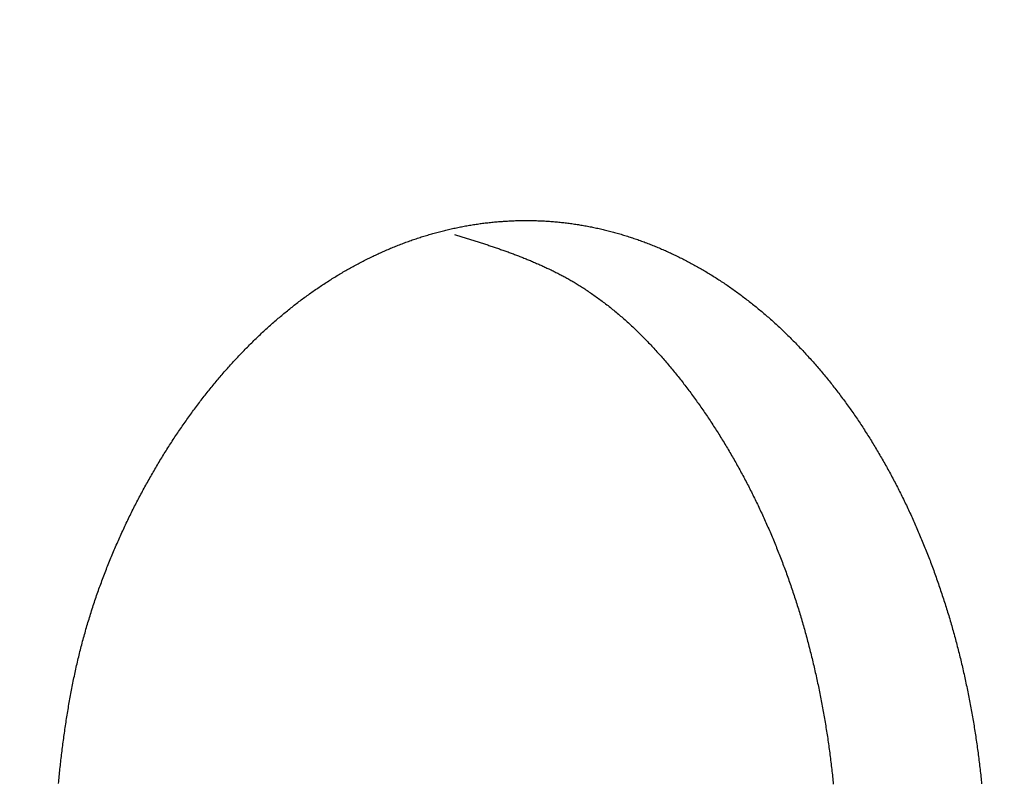
# Model space of a CAD drawing. Units: millimetres. Extents: x 0 to 7268, y 0 to 4859.
# Drawn here: x 1473 to 1476, y 1065 to 1068 of the extents above; entities that cross this region are included whole.
import ezdxf

# ---------------------------------------------------------------- set-up
doc = ezdxf.new("R2010")
doc.units = ezdxf.units.MM
doc.layers.add('001実線', color=3, linetype='Continuous', lineweight=25)
doc.layers.add('009寸法線', color=2, linetype='Continuous', lineweight=18)
doc.layers.add('M0', color=3, linetype='Continuous')
doc.styles.add('寸法文字', font='txt.shx', dxfattribs={"bigfont": 'extfont.shx'})
doc.dimstyles.new('001寸法線記入(標準)$0', dxfattribs={"dimscale": 10, "dimtxt": 3, "dimasz": 3, "dimexe": 0.5, "dimexo": 1, "dimgap": 1.5, "dimtad": 3, "dimdsep": 46, "dimtxsty": '寸法文字', "dimblk": 'OPEN30', "dimcen": 0, "dimclrd": 256, "dimclre": 256, "dimclrt": 256, "dimaunit": 1, "dimadec": 0, "dimazin": 2, "dimtp": 0.1, "dimtm": 0.1, "dimtfac": 0.71, "dimtmove": 0, "dimatfit": 3, "dimldrblk": 'OPEN30', "dimfxl": 1, "dimlwd": -1, "dimlwe": -1, "dimarcsym": 1})

# ---------------------------------------------------------------- blocks, each defined once
blk = doc.blocks.new('_Open30')
at = {"color": 0, "linetype": 'ByBlock', "lineweight": -2}
for p, q in [((-1, 0.26795), (0, 0)), ((0, 0), (-1, -0.26795)), ((0, 0), (-1, 0))]:
    blk.add_line(p, q, dxfattribs=at)
blk = doc.blocks.new('*D181')
at = {"layer": '009寸法線'}
for p, q in [((2083.7103, 1695.4904), (1651.9635, 2057.7689)), ((1636.5101, 2031.5737), (955.1552, 1219.5665)), ((1363.7881, 837.5206), (932.0414, 1199.7991))]:
    blk.add_line(p, q, dxfattribs=at)
at = {"layer": 'Defpoints', "color": 0}
for p in [(2091.3707, 1689.0625), (935.8716, 1196.5852), (1371.4486, 831.0927)]:
    blk.add_point(p, dxfattribs=at)
at = {"layer": '009寸法線', "xscale": 30, "yscale": 30, "zscale": 30}
for p, rotation in [((1655.7937, 2054.555), 49.99999999999615), ((935.8716, 1196.5852), 229.9999999999962)]:
    blk.add_blockref('_Open30', p, dxfattribs=dict(at, rotation=rotation))
at = {"layer": '009寸法線', "insert": (1272.8513, 1644.8537), "char_height": 30, "attachment_point": 5, "rotation": 50, "style": '寸法文字'}
blk.add_mtext('1120', dxfattribs=at)
blk = doc.blocks.new('ポンプA側面')
at = {"layer": 'M0'}
for points in [[(15.764063, 421.221334), (15.763464, 421.227479), (15.762858, 421.23362), (15.762246, 421.239757), (15.761627, 421.245891), (15.761, 421.252025), (15.760364, 421.25816), (15.75972, 421.264296), (15.759066, 421.270436), (15.758402, 421.27658), (15.757727, 421.28273), (15.757041, 421.288885), (15.756345, 421.295045), (15.755638, 421.30121), (15.75492, 421.30738), (15.754191, 421.313553), (15.753451, 421.319729), (15.752701, 421.325909), (15.75194, 421.332091), (15.751167, 421.338275), (15.750384, 421.344461), (15.74959, 421.350648), (15.748786, 421.356836), (15.74797, 421.363024), (15.747143, 421.369213), (15.746305, 421.375401), (15.745457, 421.381588), (15.744597, 421.387773), (15.743727, 421.393957), (15.742845, 421.400139), (15.741953, 421.406318), (15.74105, 421.412495), (15.740135, 421.418667), (15.73921, 421.424836), (15.738273, 421.431001), (15.737326, 421.437161), (15.736367, 421.443315), (15.735398, 421.449465), (15.734417, 421.455608), (15.733425, 421.461745), (15.732422, 421.467874), (15.731408, 421.473998), (15.730382, 421.480114), (15.729345, 421.486224), (15.728295, 421.492327), (15.727234, 421.498424), (15.72616, 421.504514), (15.725074, 421.510597), (15.723976, 421.516674), (15.722865, 421.522745), (15.721741, 421.52881), (15.720604, 421.534868), (15.719454, 421.54092), (15.718291, 421.546966), (15.717114, 421.553006), (15.715924, 421.559039), (15.71472, 421.565067), (15.713502, 421.571089), (15.71227, 421.577105), (15.711023, 421.583114), (15.709763, 421.589119), (15.708487, 421.595117), (15.707197, 421.60111), (15.705892, 421.607097), (15.704572, 421.613078), (15.703237, 421.619054), (15.701887, 421.625025), (15.70052, 421.63099), (15.699139, 421.636949), (15.697741, 421.642904), (15.696327, 421.648852), (15.694898, 421.654796), (15.693452, 421.660734), (15.691991, 421.666667), (15.690513, 421.672593), (15.68902, 421.678515), (15.687511, 421.68443), (15.685987, 421.69034), (15.684447, 421.696244), (15.682891, 421.702141), (15.68132, 421.708033), (15.679734, 421.713919), (15.678132, 421.719798), (15.676515, 421.725672), (15.674883, 421.731539), (15.673236, 421.737399), (15.671574, 421.743253), (15.669897, 421.749101), (15.668205, 421.754942), (15.666498, 421.760777), (15.664777, 421.766605), (15.663041, 421.772426), (15.66129, 421.77824), (15.659525, 421.784047), (15.657745, 421.789847), (15.655951, 421.79564), (15.654142, 421.801426), (15.65232, 421.807205), (15.650483, 421.812977), (15.648632, 421.818741), (15.646767, 421.824498), (15.644888, 421.830248), (15.642995, 421.835989), (15.641087, 421.841724), (15.639166, 421.847451), (15.637231, 421.85317), (15.635282, 421.858881), (15.63332, 421.864585), (15.631343, 421.870281), (15.629353, 421.87597), (15.62735, 421.88165), (15.625333, 421.887323), (15.623302, 421.892988), (15.621258, 421.898645), (15.619201, 421.904294), (15.61713, 421.909935), (15.615046, 421.915569), (15.612949, 421.921194), (15.610839, 421.926811), (15.608716, 421.93242), (15.606579, 421.938021), (15.60443, 421.943614), (15.602268, 421.949198), (15.600093, 421.954775), (15.597905, 421.960343), (15.595705, 421.965903), (15.593492, 421.971454), (15.591266, 421.976997), (15.589028, 421.982532), (15.586777, 421.988059), (15.584514, 421.993577), (15.582239, 421.999086), (15.579951, 422.004586), (15.57765, 422.010078), (15.575337, 422.015562), (15.573013, 422.021036), (15.570675, 422.026502), (15.568326, 422.031958), (15.565965, 422.037406), (15.563592, 422.042845), (15.561207, 422.048275), (15.55881, 422.053696), (15.556401, 422.059108), (15.55398, 422.06451), (15.551548, 422.069904), (15.549104, 422.075288), (15.546649, 422.080663), (15.544182, 422.086029), (15.541704, 422.091385), (15.539214, 422.096732), (15.536714, 422.10207), (15.534201, 422.107398), (15.531678, 422.112717), (15.529144, 422.118026), (15.526598, 422.123325), (15.524042, 422.128615), (15.521475, 422.133895), (15.518897, 422.139165), (15.516308, 422.144425), (15.513708, 422.149676), (15.511098, 422.154917), (15.508477, 422.160148), (15.505845, 422.165368), (15.503202, 422.170579), (15.500549, 422.175779), (15.497886, 422.18097), (15.495212, 422.18615), (15.492528, 422.19132), (15.489833, 422.19648), (15.487128, 422.201629), (15.484413, 422.206768), (15.481688, 422.211897), (15.478952, 422.217016), (15.476206, 422.222124), (15.473451, 422.227222), (15.470685, 422.232309), (15.46791, 422.237385), (15.465125, 422.242452), (15.46233, 422.247507), (15.459525, 422.252552), (15.456711, 422.257587), (15.453887, 422.262611), (15.451053, 422.267624), (15.44821, 422.272626), (15.445357, 422.277618), (15.442495, 422.282599), (15.439624, 422.287569), (15.436743, 422.292528), (15.433853, 422.297477), (15.430954, 422.302414), (15.428046, 422.307341), (15.425129, 422.312256), (15.422202, 422.31716), (15.419267, 422.322053), (15.416322, 422.326935), (15.413368, 422.331806), (15.410405, 422.336665), (15.407433, 422.341513), (15.404452, 422.34635), (15.401462, 422.351175), (15.398463, 422.355989), (15.395455, 422.360791), (15.392438, 422.365582), (15.389412, 422.370362), (15.386377, 422.375129), (15.383334, 422.379885), (15.380282, 422.38463), (15.377221, 422.389363), (15.374151, 422.394084), (15.371073, 422.398793), (15.367986, 422.403491), (15.36489, 422.408176), (15.361786, 422.41285), (15.358673, 422.417512), (15.355551, 422.422162), (15.352421, 422.4268), (15.349283, 422.431426), (15.346136, 422.43604), (15.34298, 422.440641), (15.339816, 422.445231), (15.336644, 422.449809), (15.333463, 422.454374), (15.330274, 422.458926), (15.327076, 422.463467), (15.32387, 422.467995), (15.320655, 422.47251), (15.317432, 422.477013), (15.3142, 422.481504), (15.310961, 422.485982), (15.307713, 422.490447), (15.304456, 422.4949), (15.301191, 422.499341), (15.297918, 422.503768), (15.294637, 422.508184), (15.291348, 422.512586), (15.28805, 422.516976), (15.284744, 422.521353), (15.28143, 422.525717), (15.278108, 422.530069), (15.274778, 422.534408), (15.271439, 422.538734), (15.268093, 422.543047), (15.264738, 422.547348), (15.261375, 422.551635), (15.258005, 422.55591), (15.254626, 422.560171), (15.251239, 422.56442), (15.247845, 422.568656), (15.244442, 422.572879), (15.241031, 422.577088), (15.237613, 422.581285), (15.234186, 422.585468), (15.230752, 422.589639), (15.227309, 422.593795), (15.223859, 422.597939), (15.220401, 422.602069), (15.216935, 422.606186), (15.213461, 422.610289), (15.20998, 422.614379), (15.20649, 422.618455), (15.202993, 422.622518), (15.199488, 422.626567), (15.195976, 422.630603), (15.192456, 422.634625), (15.188928, 422.638634), (15.185393, 422.642628), (15.18185, 422.646609), (15.1783, 422.650576), (15.174742, 422.65453), (15.171176, 422.65847), (15.167603, 422.662395), (15.164023, 422.666307), (15.160436, 422.670205), (15.156841, 422.674089), (15.153238, 422.677959), (15.149629, 422.681815), (15.146012, 422.685657), (15.142387, 422.689485), (15.138756, 422.693299), (15.135117, 422.697099), (15.131472, 422.700884), (15.127818, 422.704655), (15.124158, 422.708412), (15.120491, 422.712154), (15.116816, 422.715882), (15.113134, 422.719596), (15.109444, 422.723295), (15.105748, 422.72698), (15.102044, 422.73065), (15.098333, 422.734306), (15.094615, 422.737947), (15.090889, 422.741574), (15.087156, 422.745187), (15.083416, 422.748785), (15.079669, 422.752368), (15.075915, 422.755937), (15.072153, 422.759492), (15.068384, 422.763032), (15.064608, 422.766557), (15.060824, 422.770068), (15.057033, 422.773564), (15.053236, 422.777046), (15.04943, 422.780513), (15.045618, 422.783966), (15.041798, 422.787404), (15.037972, 422.790827), (15.034137, 422.794236), (15.030296, 422.79763), (15.026448, 422.80101), (15.022592, 422.804375), (15.018729, 422.807725), (15.014859, 422.81106), (15.010981, 422.81438), (15.007097, 422.817685), (15.003205, 422.820976), (14.999306, 422.824251), (14.995401, 422.827512), (14.991488, 422.830757), (14.987569, 422.833987), (14.983643, 422.837202), (14.97971, 422.840402), (14.975771, 422.843587), (14.971825, 422.846756), (14.967873, 422.849911), (14.963914, 422.853049), (14.959948, 422.856173), (14.955977, 422.859281), (14.951999, 422.862374), (14.948015, 422.865452), (14.944024, 422.868514), (14.940028, 422.871561), (14.936025, 422.874592), (14.932017, 422.877607), (14.928003, 422.880607), (14.923982, 422.883592), (14.919956, 422.886561), (14.915924, 422.889514), (14.911887, 422.892451), (14.907844, 422.895373), (14.903795, 422.898279), (14.899741, 422.901169), (14.895681, 422.904043), (14.891616, 422.906901), (14.887545, 422.909744), (14.883469, 422.91257), (14.879387, 422.91538), (14.8753, 422.918174), (14.871208, 422.920952), (14.86711, 422.923715), (14.863008, 422.926461), (14.858899, 422.929191), (14.854786, 422.931905), (14.850667, 422.934603), (14.846544, 422.937285), (14.842415, 422.939951), (14.838281, 422.942601), (14.834142, 422.945234), (14.829998, 422.947852), (14.825848, 422.950454), (14.821694, 422.953039), (14.817535, 422.955609), (14.813371, 422.958162), (14.809203, 422.9607), (14.805029, 422.963221), (14.80085, 422.965726), (14.796667, 422.968215), (14.792479, 422.970687), (14.788286, 422.973144), (14.784089, 422.975584), (14.779887, 422.978009), (14.77568, 422.980417), (14.771468, 422.982809), (14.767252, 422.985184), (14.763032, 422.987543), (14.758807, 422.989885), (14.754577, 422.992212), (14.750343, 422.994521), (14.746105, 422.996815), (14.741863, 422.999091), (14.737616, 423.001352), (14.733365, 423.003595), (14.72911, 423.005823), (14.724851, 423.008033), (14.720588, 423.010227), (14.716321, 423.012405), (14.71205, 423.014566), (14.707775, 423.01671), (14.703496, 423.018838), (14.699214, 423.020949), (14.694928, 423.023044), (14.690638, 423.025121), (14.686345, 423.027183), (14.682048, 423.029227), (14.677747, 423.031255), (14.673444, 423.033266), (14.669136, 423.03526), (14.664826, 423.037238), (14.660512, 423.039198), (14.656194, 423.041142), (14.651874, 423.043069), (14.64755, 423.044979), (14.643224, 423.046873), (14.638894, 423.048749), (14.63456, 423.050608), (14.630224, 423.05245), (14.625884, 423.054275), (14.621542, 423.056083), (14.617196, 423.057874), (14.612847, 423.059648), (14.608494, 423.061405), (14.604138, 423.063145), (14.59978, 423.064868), (14.595418, 423.066574), (14.591052, 423.068262), (14.586684, 423.069934), (14.582312, 423.071589), (14.577937, 423.073227), (14.573559, 423.074847), (14.569177, 423.076451), (14.564792, 423.078037), (14.560404, 423.079607), (14.556013, 423.081159), (14.551619, 423.082695), (14.547221, 423.084213), (14.54282, 423.085715), (14.538415, 423.087199), (14.534008, 423.088666), (14.529597, 423.090116), (14.525183, 423.091549), (14.520765, 423.092965), (14.516345, 423.094364), (14.511921, 423.095746), (14.507494, 423.09711), (14.503064, 423.098457), (14.49863, 423.099787), (14.494194, 423.101099), (14.489755, 423.102395), (14.485314, 423.103672), (14.480869, 423.104933), (14.476422, 423.106176), (14.471973, 423.107401), (14.467521, 423.10861), (14.463066, 423.109801), (14.45861, 423.110974), (14.454151, 423.11213), (14.449689, 423.113269), (14.445226, 423.11439), (14.440761, 423.115494), (14.436294, 423.116581), (14.431825, 423.117649), (14.427354, 423.118701), (14.422882, 423.119735), (14.418408, 423.120751), (14.413932, 423.12175), (14.409455, 423.122731), (14.404977, 423.123695), (14.400497, 423.124642), (14.396016, 423.12557), (14.391534, 423.126482), (14.387051, 423.127375), (14.382566, 423.128251), (14.378081, 423.129109), (14.373595, 423.129949), (14.369108, 423.130772), (14.36462, 423.131577), (14.360131, 423.132364), (14.355641, 423.133133), (14.35115, 423.133885), (14.346659, 423.134619), (14.342166, 423.135335), (14.337673, 423.136033), (14.333179, 423.136714), (14.328684, 423.137377), (14.324188, 423.138023), (14.319692, 423.13865), (14.315195, 423.13926), (14.310698, 423.139853), (14.306199, 423.140427), (14.3017, 423.140984), (14.297201, 423.141524), (14.292701, 423.142045), (14.2882, 423.14255), (14.283699, 423.143036), (14.279197, 423.143505), (14.274694, 423.143956), (14.270191, 423.14439), (14.265688, 423.144806), (14.261184, 423.145205), (14.25668, 423.145586), (14.252176, 423.145949), (14.247671, 423.146295), (14.243165, 423.146623), (14.23866, 423.146933), (14.234154, 423.147226), (14.229648, 423.147501), (14.225141, 423.147758), (14.220635, 423.147997), (14.216129, 423.148219), (14.211623, 423.148423), (14.207116, 423.14861), (14.20261, 423.148778), (14.198104, 423.148929), (14.193599, 423.149062), (14.189093, 423.149178), (14.184588, 423.149276), (14.180083, 423.149356), (14.175579, 423.149419), (14.171075, 423.149464), (14.166572, 423.149491), (14.162069, 423.149501), (14.157567, 423.149493), (14.153065, 423.149468), (14.148564, 423.149424), (14.144064, 423.149364), (14.139565, 423.149285), (14.135067, 423.149189), (14.13057, 423.149076), (14.126073, 423.148945), (14.121578, 423.148796), (14.117084, 423.14863), (14.11259, 423.148446), (14.108098, 423.148244), (14.103607, 423.148025), (14.099118, 423.147788), (14.094629, 423.147533), (14.090141, 423.14726), (14.085655, 423.14697), (14.081169, 423.146661), (14.076684, 423.146335), (14.072201, 423.145991), (14.067718, 423.145629), (14.063237, 423.145249), (14.058756, 423.144852), (14.054276, 423.144437), (14.049798, 423.144003), (14.04532, 423.143552), (14.040843, 423.143083), (14.036367, 423.142597), (14.031892, 423.142092), (14.027417, 423.141569), (14.022944, 423.141029), (14.018471, 423.140471), (14.013999, 423.139894), (14.009528, 423.1393), (14.005058, 423.138688), (14.000589, 423.138058), (13.99612, 423.13741), (13.991652, 423.136745), (13.987185, 423.136061), (13.982718, 423.135359), (13.978252, 423.134639), (13.973787, 423.133902), (13.969323, 423.133146), (13.96486, 423.132371), (13.960398, 423.131579), (13.955936, 423.130769), (13.951477, 423.129941), (13.947018, 423.129095), (13.942561, 423.128231), (13.938105, 423.127349), (13.933651, 423.126449), (13.929198, 423.125531), (13.924748, 423.124596), (13.920298, 423.123642), (13.915851, 423.122671), (13.911406, 423.121682), (13.906963, 423.120675), (13.902522, 423.119651), (13.898083, 423.118609), (13.893646, 423.117549), (13.889212, 423.116471), (13.88478, 423.115376), (13.88035, 423.114263), (13.875923, 423.113133), (13.871499, 423.111985), (13.867078, 423.11082), (13.86266, 423.109637), (13.858244, 423.108437), (13.853831, 423.107219), (13.849422, 423.105984), (13.845016, 423.104731), (13.840613, 423.103461), (13.836213, 423.102173), (13.831816, 423.100867), (13.827423, 423.099544), (13.823033, 423.098204), (13.818646, 423.096846), (13.814263, 423.095471), (13.809883, 423.094078), (13.805506, 423.092668), (13.801133, 423.09124), (13.796763, 423.089795), (13.792397, 423.088333), (13.788034, 423.086853), (13.783674, 423.085356), (13.779318, 423.083841), (13.774965, 423.082309), (13.770616, 423.08076), (13.76627, 423.079194), (13.761928, 423.07761), (13.75759, 423.07601), (13.753255, 423.074392), (13.748923, 423.072756), (13.744595, 423.071104), (13.740271, 423.069434), (13.735951, 423.067748), (13.731634, 423.066044), (13.72732, 423.064323), (13.723011, 423.062585), (13.718705, 423.06083), (13.714403, 423.059057), (13.710104, 423.057268), (13.70581, 423.055461), (13.701519, 423.053637), (13.697232, 423.051796), (13.69295, 423.049938), (13.688671, 423.048063), (13.684396, 423.04617), (13.680126, 423.044261), (13.675859, 423.042335), (13.671597, 423.040391), (13.667339, 423.038431), (13.663085, 423.036454), (13.658835, 423.03446), (13.65459, 423.032448), (13.650349, 423.03042), (13.646113, 423.028376), (13.641881, 423.026314), (13.637654, 423.024236), (13.633431, 423.02214), (13.629212, 423.020029), (13.624999, 423.0179), (13.62079, 423.015755), (13.616585, 423.013593), (13.612386, 423.011414), (13.608191, 423.009219), (13.604001, 423.007007), (13.599816, 423.004779), (13.595636, 423.002534), (13.591461, 423.000272), (13.58729, 422.997994), (13.583125, 422.995699), (13.578965, 422.993388), (13.57481, 422.99106), (13.57066, 422.988715), (13.566516, 422.986354), (13.562376, 422.983976), (13.558241, 422.981581), (13.554112, 422.97917), (13.549987, 422.976742), (13.545868, 422.974297), (13.541754, 422.971836), (13.537645, 422.969358), (13.533541, 422.966863), (13.529442, 422.964352), (13.525349, 422.961824), (13.52126, 422.95928), (13.517177, 422.956718), (13.513099, 422.954141), (13.509026, 422.951546), (13.504958, 422.948935), (13.500896, 422.946307), (13.496838, 422.943663), (13.492786, 422.941002), (13.488739, 422.938324), (13.484698, 422.93563), (13.480661, 422.932919), (13.47663, 422.930191), (13.472604, 422.927447), (13.468583, 422.924687), (13.464568, 422.921909), (13.460558, 422.919115), (13.456553, 422.916304), (13.452554, 422.913476), (13.44856, 422.910632), (13.444572, 422.907771), (13.44059, 422.904894), (13.436613, 422.902), (13.432642, 422.89909), (13.428676, 422.896164), (13.424717, 422.893221), (13.420763, 422.890262), (13.416815, 422.887287), (13.412874, 422.884295), (13.408938, 422.881288), (13.405008, 422.878264), (13.401085, 422.875224), (13.397167, 422.872169), (13.393256, 422.869097), (13.389351, 422.86601), (13.385453, 422.862907), (13.38156, 422.859788), (13.377674, 422.856653), (13.373795, 422.853503), (13.369922, 422.850337), (13.366056, 422.847155), (13.362196, 422.843958), (13.358343, 422.840745), (13.354497, 422.837517), (13.350657, 422.834274), (13.346824, 422.831015), (13.342998, 422.827741), (13.33918, 422.824451), (13.335368, 422.821146), (13.331563, 422.817825), (13.327765, 422.814489), (13.323973, 422.811138), (13.320189, 422.807772), (13.316412, 422.80439), (13.312643, 422.800993), (13.30888, 422.797581), (13.305124, 422.794154), (13.301375, 422.790712), (13.297634, 422.787254), (13.293899, 422.783782), (13.290172, 422.780294), (13.286452, 422.776792), (13.28274, 422.773274), (13.279034, 422.769742), (13.275336, 422.766195), (13.271645, 422.762633), (13.267961, 422.759056), (13.264285, 422.755464), (13.260615, 422.751858), (13.256954, 422.748237), (13.253299, 422.744601), (13.249652, 422.74095), (13.246013, 422.737285), (13.242381, 422.733605), (13.238756, 422.729911), (13.235139, 422.726202), (13.231529, 422.722478), (13.227927, 422.71874), (13.224332, 422.714987), (13.220746, 422.71122), (13.217166, 422.707438), (13.213595, 422.703641), (13.210031, 422.69983), (13.206475, 422.696005), (13.202927, 422.692165), (13.199386, 422.688311), (13.195853, 422.684442), (13.192328, 422.680559), (13.188811, 422.676661), (13.185302, 422.672749), (13.1818, 422.668823), (13.178307, 422.664883), (13.174821, 422.660928), (13.171343, 422.65696), (13.167874, 422.652977), (13.164412, 422.648979), (13.160958, 422.644968), (13.157512, 422.640943), (13.154074, 422.636903), (13.150645, 422.63285), (13.147223, 422.628782), (13.143809, 422.624701), (13.140404, 422.620606), (13.137007, 422.616496), (13.133617, 422.612373), (13.130237, 422.608236), (13.126864, 422.604084), (13.1235, 422.599919), (13.120144, 422.59574), (13.116796, 422.591547), (13.113458, 422.587341), (13.110127, 422.583121), (13.106805, 422.578887), (13.103492, 422.57464), (13.100188, 422.570379), (13.096892, 422.566105), (13.093605, 422.561817), (13.090326, 422.557517), (13.087057, 422.553203), (13.083796, 422.548876), (13.080545, 422.544536), (13.077302, 422.540182), (13.074068, 422.535816), (13.070844, 422.531437), (13.067628, 422.527045), (13.064421, 422.522641), (13.061224, 422.518223), (13.058036, 422.513793), (13.054857, 422.509351), (13.051687, 422.504896), (13.048527, 422.500428), (13.045376, 422.495948), (13.042235, 422.491456), (13.039103, 422.486952), (13.03598, 422.482435), (13.032867, 422.477906), (13.029764, 422.473365), (13.02667, 422.468812), (13.023586, 422.464246), (13.020512, 422.459668), (13.017447, 422.455078), (13.014392, 422.450476), (13.011346, 422.445862), (13.008311, 422.441236), (13.005284, 422.436597), (13.002267, 422.431947), (12.99926, 422.427284), (12.996263, 422.422609), (12.993275, 422.417922), (12.990296, 422.413223), (12.987328, 422.408512), (12.984368, 422.40379), (12.981419, 422.399055), (12.978478, 422.394308), (12.975548, 422.389549), (12.972627, 422.384778), (12.969715, 422.379996), (12.966813, 422.375201), (12.963921, 422.370395), (12.961038, 422.365577), (12.958164, 422.360746), (12.955301, 422.355905), (12.952446, 422.351051), (12.949601, 422.346185), (12.946766, 422.341308), (12.94394, 422.336419), (12.941124, 422.331518), (12.938317, 422.326605), (12.93552, 422.32168), (12.932733, 422.316744), (12.929955, 422.311796), (12.927188, 422.306837), (12.92443, 422.301866), (12.921681, 422.296884), (12.918943, 422.291891), (12.916215, 422.286886), (12.913496, 422.28187), (12.910787, 422.276842), (12.908088, 422.271804), (12.905399, 422.266755), (12.90272, 422.261694), (12.900051, 422.256623), (12.897392, 422.251541), (12.894743, 422.246448), (12.892104, 422.241344), (12.889475, 422.23623), (12.886856, 422.231105), (12.884247, 422.225969), (12.881649, 422.220823), (12.87906, 422.215666), (12.876482, 422.210499), (12.873914, 422.205322), (12.871356, 422.200135), (12.868809, 422.194937), (12.866271, 422.189729), (12.863744, 422.184511), (12.861228, 422.179283), (12.858722, 422.174044), (12.856226, 422.168796), (12.853741, 422.163537), (12.851266, 422.158268), (12.848802, 422.152989), (12.846348, 422.1477), (12.843905, 422.142401), (12.841472, 422.137092), (12.839049, 422.131773), (12.836637, 422.126443), (12.834236, 422.121104), (12.831845, 422.115754), (12.829464, 422.110395), (12.827094, 422.105026), (12.824735, 422.099646), (12.822386, 422.094257), (12.820047, 422.088858), (12.817719, 422.083448), (12.815402, 422.078029), (12.813095, 422.0726), (12.810799, 422.067161), (12.808513, 422.061712), (12.806238, 422.056254), (12.803973, 422.050785), (12.801719, 422.045306), (12.799475, 422.039818), (12.797242, 422.03432), (12.79502, 422.028812), (12.792808, 422.023294), (12.790607, 422.017767), (12.788417, 422.01223), (12.786238, 422.006684), (12.784069, 422.001128), (12.781912, 421.995563), (12.779765, 421.989989), (12.77763, 421.984406), (12.775505, 421.978815), (12.773392, 421.973215), (12.77129, 421.967607), (12.769199, 421.961991), (12.76712, 421.956367), (12.765051, 421.950734), (12.762994, 421.945094), (12.760949, 421.939447), (12.758915, 421.933792), (12.756892, 421.928129), (12.754881, 421.92246), (12.752882, 421.916784), (12.750894, 421.9111), (12.748918, 421.905411), (12.746953, 421.899714), (12.745001, 421.894012), (12.74306, 421.888303), (12.741131, 421.882588), (12.739214, 421.876867), (12.737309, 421.87114), (12.735416, 421.865408), (12.733535, 421.859671), (12.731666, 421.853928), (12.72981, 421.84818), (12.727965, 421.842426), (12.726133, 421.836666), (12.724313, 421.830902), (12.722505, 421.825131), (12.720708, 421.819355), (12.718924, 421.813573), (12.717152, 421.807785), (12.715392, 421.801992), (12.713644, 421.796192), (12.711907, 421.790387), (12.710183, 421.784575), (12.70847, 421.778758), (12.706769, 421.772934), (12.705079, 421.767105), (12.703402, 421.761269), (12.701736, 421.755426), (12.700081, 421.749578), (12.698438, 421.743723), (12.696807, 421.737861), (12.695188, 421.731993), (12.693579, 421.726119), (12.691983, 421.720238), (12.690397, 421.71435), (12.688823, 421.708455), (12.687261, 421.702554), (12.685709, 421.696646), (12.68417, 421.690731), (12.682641, 421.684809), (12.681123, 421.67888), (12.679617, 421.672944), (12.678123, 421.667002), (12.676639, 421.661052), (12.675168, 421.655096), (12.673707, 421.649133), (12.672258, 421.643164), (12.670821, 421.637188), (12.669395, 421.631206), (12.66798, 421.625217), (12.666577, 421.619223), (12.665186, 421.613222), (12.663806, 421.607215), (12.662437, 421.601203), (12.66108, 421.595184), (12.659735, 421.58916), (12.658401, 421.58313), (12.657079, 421.577095), (12.655769, 421.571054), (12.65447, 421.565008), (12.653183, 421.558956), (12.651908, 421.552899), (12.650644, 421.546838), (12.649392, 421.540771), (12.648152, 421.534699), (12.646923, 421.528622), (12.645706, 421.522541), (12.644501, 421.516454), (12.643308, 421.510364), (12.642126, 421.504268), (12.640957, 421.498169), (12.639799, 421.492064), (12.638653, 421.485956), (12.637519, 421.479843), (12.636397, 421.473725), (12.635288, 421.467603), (12.63419, 421.461477), (12.633104, 421.455346), (12.63203, 421.449211), (12.630967, 421.443071), (12.629917, 421.436927), (12.628879, 421.430779), (12.627853, 421.424626), (12.626839, 421.418469), (12.625836, 421.412308), (12.624846, 421.406142), (12.623867, 421.399972), (12.622901, 421.393798), (12.621946, 421.387619), (12.621004, 421.381436), (12.620073, 421.375249), (12.619155, 421.369058), (12.618248, 421.362862), (12.617353, 421.356662), (12.61647, 421.350458), (12.6156, 421.34425), (12.614741, 421.338037), (12.613894, 421.33182), (12.613059, 421.325599), (12.612236, 421.319374), (12.611425, 421.313144), (12.610626, 421.306911), (12.609839, 421.300674), (12.609065, 421.294433), (12.608302, 421.288188), (12.607552, 421.28194), (12.606814, 421.275689), (12.606088, 421.269436), (12.605374, 421.263179), (12.604672, 421.256919), (12.603983, 421.250658), (12.603306, 421.244393), (12.602641, 421.238127), (12.601988, 421.231859), (12.601347, 421.225589), (12.600719, 421.219318)], [(14.407561, 423.101891), (14.403861, 423.100739), (14.400161, 423.099587), (14.396461, 423.098434), (14.392761, 423.097281), (14.389062, 423.096128), (14.385362, 423.094973), (14.381664, 423.093818), (14.377965, 423.092663), (14.374267, 423.091506), (14.37057, 423.090348), (14.366873, 423.089189), (14.363177, 423.088028), (14.359482, 423.086866), (14.355788, 423.085703), (14.352094, 423.084538), (14.348401, 423.083371), (14.34471, 423.082202), (14.341019, 423.081031), (14.33733, 423.079858), (14.333642, 423.078682), (14.329955, 423.077505), (14.326269, 423.076325), (14.322585, 423.075142), (14.318902, 423.073956), (14.315221, 423.072768), (14.311541, 423.071577), (14.307863, 423.070383), (14.304187, 423.069185), (14.300512, 423.067984), (14.296839, 423.06678), (14.293168, 423.065572), (14.289499, 423.064361), (14.285832, 423.063145), (14.282166, 423.061925), (14.278502, 423.0607), (14.274839, 423.059471), (14.271178, 423.058237), (14.267518, 423.056997), (14.26386, 423.055753), (14.260203, 423.054502), (14.256547, 423.053246), (14.252892, 423.051984), (14.249239, 423.050716), (14.245586, 423.049441), (14.241934, 423.04816), (14.238283, 423.046872), (14.234633, 423.045576), (14.230983, 423.044274), (14.227335, 423.042964), (14.223686, 423.041646), (14.220039, 423.040321), (14.216391, 423.038987), (14.212744, 423.037645), (14.209098, 423.036295), (14.205451, 423.034935), (14.201805, 423.033567), (14.198159, 423.03219), (14.194513, 423.030803), (14.190867, 423.029407), (14.187221, 423.028001), (14.183574, 423.026584), (14.179928, 423.025158), (14.176283, 423.023722), (14.172639, 423.022277), (14.168996, 423.020822), (14.165356, 423.019357), (14.161718, 423.017884), (14.158084, 423.016402), (14.154452, 423.01491), (14.150825, 423.013411), (14.147202, 423.011903), (14.143584, 423.010386), (14.139971, 423.008862), (14.136365, 423.00733), (14.132764, 423.00579), (14.12917, 423.004242), (14.125583, 423.002687), (14.122003, 423.001125), (14.118432, 422.999556), (14.114869, 422.99798), (14.111315, 422.996397), (14.107771, 422.994808), (14.104236, 422.993213), (14.100712, 422.991612), (14.097199, 422.990004), (14.093696, 422.988391), (14.090206, 422.986772), (14.086727, 422.985148), (14.083261, 422.983518), (14.079809, 422.981884), (14.076369, 422.980244), (14.072941, 422.978598), (14.069524, 422.976944), (14.066116, 422.975281), (14.062716, 422.973609), (14.059321, 422.971924), (14.055931, 422.970227), (14.052543, 422.968516), (14.049157, 422.96679), (14.045771, 422.965047), (14.042384, 422.963287), (14.038993, 422.961507), (14.035598, 422.959707), (14.032197, 422.957886), (14.028787, 422.956041), (14.025369, 422.954172), (14.02194, 422.952278), (14.018499, 422.950358), (14.015045, 422.948409), (14.011575, 422.946431), (14.008088, 422.944422), (14.004583, 422.942382), (14.001059, 422.940308), (13.997513, 422.938201), (13.993944, 422.936057), (13.990351, 422.933877), (13.986733, 422.931658), (13.983087, 422.9294), (13.979412, 422.927102), (13.975707, 422.924761), (13.971971, 422.922377), (13.968204, 422.919951), (13.964409, 422.917484), (13.960588, 422.914976), (13.956741, 422.912428), (13.95287, 422.909842), (13.948978, 422.907218), (13.945066, 422.904557), (13.941135, 422.90186), (13.937187, 422.899129), (13.933223, 422.896364), (13.929247, 422.893566), (13.925258, 422.890736), (13.921259, 422.887875), (13.917251, 422.884984), (13.913237, 422.882064), (13.909217, 422.879116), (13.905193, 422.876141), (13.901167, 422.87314), (13.897141, 422.870113), (13.893116, 422.867062), (13.889095, 422.863988), (13.885077, 422.860892), (13.881066, 422.857774), (13.877063, 422.854635), (13.87307, 422.851478), (13.869087, 422.848302), (13.865118, 422.845108), (13.861163, 422.841897), (13.857224, 422.838671), (13.853302, 422.83543), (13.849398, 422.832175), (13.845511, 422.828904), (13.841641, 422.825617), (13.837786, 422.822316), (13.833948, 422.818999), (13.830125, 422.815666), (13.826316, 422.812318), (13.822522, 422.808954), (13.818742, 422.805574), (13.814976, 422.802178), (13.811223, 422.798766), (13.807482, 422.795337), (13.803754, 422.791892), (13.800038, 422.788431), (13.796333, 422.784953), (13.79264, 422.781458), (13.788957, 422.777946), (13.785284, 422.774418), (13.781621, 422.770872), (13.777967, 422.767309), (13.774323, 422.763728), (13.770687, 422.76013), (13.767059, 422.756515), (13.763438, 422.752881), (13.759825, 422.74923), (13.756219, 422.745561), (13.752619, 422.741874), (13.749025, 422.738168), (13.745436, 422.734445), (13.741853, 422.730702), (13.738275, 422.726942), (13.734703, 422.723163), (13.731136, 422.719366), (13.727575, 422.715551), (13.72402, 422.711718), (13.72047, 422.707867), (13.716927, 422.703999), (13.71339, 422.700114), (13.709859, 422.696211), (13.706335, 422.692292), (13.702818, 422.688355), (13.699307, 422.684402), (13.695802, 422.680433), (13.692305, 422.676447), (13.688815, 422.672444), (13.685332, 422.668426), (13.681857, 422.664392), (13.678389, 422.660342), (13.674928, 422.656276), (13.671475, 422.652195), (13.668031, 422.648099), (13.664594, 422.643988), (13.661165, 422.639861), (13.657744, 422.63572), (13.654332, 422.631564), (13.650928, 422.627394), (13.647533, 422.62321), (13.644146, 422.619011), (13.640769, 422.614798), (13.6374, 422.610572), (13.63404, 422.606331), (13.63069, 422.602077), (13.627348, 422.597809), (13.624016, 422.593527), (13.620692, 422.589233), (13.617378, 422.584925), (13.614072, 422.580603), (13.610776, 422.576269), (13.607489, 422.571922), (13.604211, 422.567562), (13.600941, 422.563189), (13.597681, 422.558804), (13.59443, 422.554406), (13.591188, 422.549996), (13.587955, 422.545574), (13.584731, 422.541139), (13.581516, 422.536693), (13.578311, 422.532235), (13.575114, 422.527765), (13.571926, 422.523284), (13.568748, 422.518791), (13.565578, 422.514287), (13.562417, 422.509772), (13.559266, 422.505245), (13.556123, 422.500707), (13.55299, 422.496159), (13.549866, 422.4916), (13.54675, 422.48703), (13.543644, 422.48245), (13.540547, 422.477859), (13.537459, 422.473258), (13.53438, 422.468646), (13.531311, 422.464024), (13.52825, 422.459391), (13.525199, 422.454748), (13.522157, 422.450094), (13.519124, 422.445429), (13.5161, 422.440754), (13.513086, 422.436069), (13.510081, 422.431373), (13.507085, 422.426666), (13.504098, 422.421949), (13.50112, 422.417222), (13.498152, 422.412484), (13.495193, 422.407735), (13.492243, 422.402976), (13.489303, 422.398206), (13.486371, 422.393426), (13.483449, 422.388635), (13.480537, 422.383834), (13.477633, 422.379023), (13.474739, 422.3742), (13.471854, 422.369368), (13.468979, 422.364524), (13.466112, 422.359671), (13.463255, 422.354806), (13.460408, 422.349931), (13.457569, 422.345046), (13.45474, 422.34015), (13.451921, 422.335244), (13.449111, 422.330327), (13.44631, 422.325399), (13.443519, 422.320461), (13.440737, 422.315513), (13.437965, 422.310554), (13.435203, 422.305584), (13.43245, 422.300604), (13.429707, 422.295614), (13.426973, 422.290614), (13.424249, 422.285603), (13.421535, 422.280582), (13.41883, 422.275551), (13.416136, 422.27051), (13.413451, 422.265459), (13.410776, 422.260398), (13.40811, 422.255327), (13.405455, 422.250246), (13.402809, 422.245154), (13.400174, 422.240053), (13.397548, 422.234943), (13.394932, 422.229822), (13.392326, 422.224692), (13.38973, 422.219552), (13.387145, 422.214402), (13.384569, 422.209242), (13.382003, 422.204073), (13.379448, 422.198895), (13.376902, 422.193707), (13.374367, 422.188509), (13.371842, 422.183302), (13.369327, 422.178086), (13.366822, 422.17286), (13.364328, 422.167624), (13.361844, 422.162379), (13.359371, 422.157124), (13.356908, 422.151859), (13.354455, 422.146585), (13.352012, 422.141302), (13.34958, 422.136009), (13.347158, 422.130706), (13.344747, 422.125393), (13.342346, 422.120071), (13.339956, 422.11474), (13.337575, 422.109398), (13.335206, 422.104047), (13.332846, 422.098687), (13.330498, 422.093316), (13.328159, 422.087936), (13.325831, 422.082547), (13.323514, 422.077148), (13.321207, 422.071739), (13.31891, 422.06632), (13.316624, 422.060892), (13.314349, 422.055454), (13.312084, 422.050006), (13.309829, 422.044548), (13.307585, 422.039081), (13.305352, 422.033604), (13.303129, 422.028118), (13.300916, 422.022621), (13.298715, 422.017115), (13.296524, 422.0116), (13.294344, 422.006075), (13.292175, 422.00054), (13.290017, 421.994997), (13.28787, 421.989444), (13.285734, 421.983883), (13.283609, 421.978313), (13.281495, 421.972734), (13.279392, 421.967147), (13.2773, 421.961552), (13.27522, 421.955948), (13.273151, 421.950336), (13.271094, 421.944717), (13.269048, 421.939089), (13.267013, 421.933454), (13.26499, 421.927812), (13.262979, 421.922162), (13.260979, 421.916505), (13.258991, 421.91084), (13.257014, 421.905169), (13.255049, 421.899491), (13.253097, 421.893807), (13.251156, 421.888115), (13.249227, 421.882418), (13.24731, 421.876714), (13.245405, 421.871004), (13.243512, 421.865288), (13.241631, 421.859566), (13.239763, 421.853839), (13.237906, 421.848105), (13.236062, 421.842366), (13.234231, 421.836621), (13.232411, 421.83087), (13.230604, 421.825112), (13.228808, 421.819349), (13.227025, 421.813579), (13.225254, 421.807804), (13.223494, 421.802022), (13.221747, 421.796233), (13.220012, 421.790439), (13.218288, 421.784638), (13.216577, 421.77883), (13.214877, 421.773016), (13.213189, 421.767196), (13.211512, 421.761368), (13.209848, 421.755534), (13.208195, 421.749694), (13.206554, 421.743847), (13.204924, 421.737992), (13.203306, 421.732131), (13.201699, 421.726263), (13.200104, 421.720388), (13.198521, 421.714506), (13.196948, 421.708617), (13.195388, 421.702721), (13.193838, 421.696818), (13.1923, 421.690907), (13.190773, 421.684989), (13.189258, 421.679064), (13.187754, 421.673132), (13.186261, 421.667192), (13.18478, 421.661245), (13.18331, 421.655291), (13.181852, 421.64933), (13.180405, 421.643363), (13.178969, 421.637388), (13.177545, 421.631407), (13.176133, 421.62542), (13.174732, 421.619426), (13.173343, 421.613425), (13.171965, 421.607419), (13.170599, 421.601406), (13.169244, 421.595387), (13.167901, 421.589362), (13.16657, 421.583332), (13.16525, 421.577295), (13.163942, 421.571253), (13.162646, 421.565205), (13.161361, 421.559152), (13.160088, 421.553093), (13.158826, 421.547029), (13.157577, 421.540959), (13.156339, 421.534885), (13.155113, 421.528805), (13.153898, 421.522721), (13.152696, 421.516631), (13.151505, 421.510537), (13.150326, 421.504439), (13.149159, 421.498335), (13.148004, 421.492227), (13.146861, 421.486115), (13.145729, 421.479998), (13.14461, 421.473876), (13.143503, 421.46775), (13.142407, 421.461619), (13.141324, 421.455484), (13.140252, 421.449344), (13.139193, 421.4432), (13.138145, 421.437051), (13.13711, 421.430898), (13.136086, 421.42474), (13.135075, 421.418578), (13.134075, 421.412411), (13.133087, 421.40624), (13.132111, 421.400065), (13.131147, 421.393885), (13.130195, 421.387701), (13.129256, 421.381513), (13.128328, 421.37532), (13.127412, 421.369123), (13.126507, 421.362922), (13.125615, 421.356716), (13.124735, 421.350506), (13.123867, 421.344292), (13.123011, 421.338074), (13.122166, 421.331851), (13.121334, 421.325624), (13.120513, 421.319393), (13.119705, 421.313158), (13.118909, 421.306919), (13.118124, 421.300676), (13.117352, 421.294429), (13.116592, 421.288179), (13.115845, 421.281925), (13.115109, 421.275668), (13.114385, 421.269409), (13.113674, 421.263147), (13.112975, 421.256882), (13.112288, 421.250614), (13.111613, 421.244345), (13.11095, 421.238074), (13.1103, 421.2318), (13.109662, 421.225526), (13.109036, 421.219249)]]:
    blk.add_lwpolyline(points, dxfattribs=at)

msp = doc.modelspace()

# ---------------------------------------------------------------- block references
at = {"layer": '001実線', "xscale": -1}
msp.add_blockref('ポンプA側面', (1488.9796, 643.9398), dxfattribs=at)

# ---------------------------------------------------------------- dimensions: what is measured, and where the dimension line sits
at = {"layer": '009寸法線'}
dim = msp.add_linear_dim(base=(935.8716, 1196.5852), p1=(2091.3707, 1689.0625), p2=(1371.4486, 831.0927), angle=50, dimstyle='001寸法線記入(標準)$0', dxfattribs=at)
dim.commit()
dim.dimension.update_dxf_attribs({"geometry": '*D181', "text_midpoint": (1272.8513, 1644.8537)})

doc.saveas('drawing.dxf')
